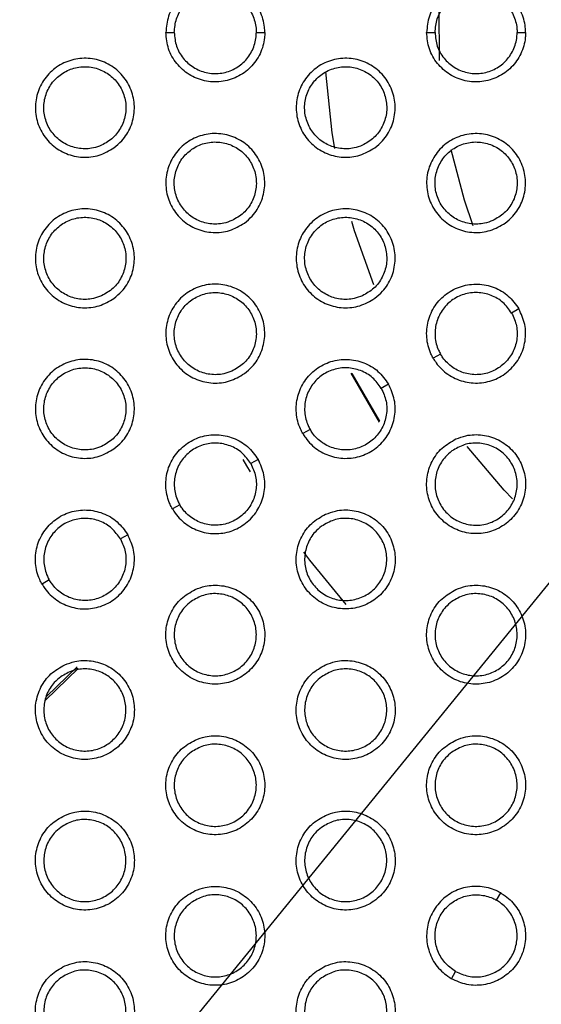
# Model space of a CAD drawing. Units: millimetres. Extents: x 0 to 2421, y 0 to 1707.
# Drawn here: x 1036 to 1047, y 966 to 987 of the extents above; entities that cross this region are included whole.
import ezdxf

# ---------------------------------------------------------------- set-up
doc = ezdxf.new("R2010")
doc.units = ezdxf.units.MM
doc.layers.add('AV sys', color=7, linetype='Continuous', plot=False)
doc.layers.add('AV_dim', color=10, linetype='Continuous')
doc.styles.get("Standard").update_dxf_attribs({"font": 'arial.ttf'})
doc.dimstyles.new('ISO-25', dxfattribs={"dimtxt": 2.5, "dimasz": 2.5, "dimexe": 1.25, "dimexo": 0.625, "dimtad": 1, "dimtxsty": 'Standard', "dimcen": 2.5, "dimadec": 0, "dimazin": 0, "dimtfac": 1, "dimtmove": 0, "dimatfit": 3, "dimfxl": 1, "dimarcsym": 0})

# ---------------------------------------------------------------- blocks, each defined once
blk = doc.blocks.new('*D20')
at = {"layer": 'AV_dim', "color": 0, "lineweight": -2, "transparency": 16777216}
for p, q in [((1173.336, 1129.544), (1123.123, 1067.899)), ((1272.517, 1129.544), (1173.336, 1129.544)), ((1000.602, 917.484), (1113.65, 1056.269)), ((991.129, 905.854), (981.656, 894.224))]:
    blk.add_line(p, q, dxfattribs=at)
at = {"layer": 'AV_dim', "color": 0, "transparency": 16777216}
for points in [[(1121.185, 1069.478), (1125.061, 1066.32), (1113.65, 1056.269)], [(989.191, 907.433), (993.067, 904.275), (1000.602, 917.484)]]:
    blk.add_solid(points, dxfattribs=at)
at = {"layer": 'Defpoints', "color": 0, "transparency": 16777216}
for p in [(1113.65, 1056.269), (1000.602, 917.484)]:
    blk.add_point(p, dxfattribs=at)
at = {"layer": 'AV_dim', "color": 0, "transparency": 16777216, "insert": (1227.926, 1151.89), "char_height": 20, "attachment_point": 5}
blk.add_mtext('∅179,0', dxfattribs=at)
blk = doc.blocks.new('WA6_ff')
at = {"layer": 'AV sys', "color": 7, "linetype": 'Continuous', "lineweight": 25}
for p, q in [((1038.895, 986.876), (1039.079, 986.876)), ((1040.879, 986.876), (1041.063, 986.876)), ((1044.61, 986.876), (1044.794, 986.876)), ((1046.594, 986.876), (1046.779, 986.876)), ((1046.634, 980.819), (1046.474, 980.726)), ((1044.915, 979.826), (1044.756, 979.735)), ((1043.574, 978.338), (1042.954, 979.411)), ((1043.582, 978.359), (1042.977, 979.405)), ((1043.776, 979.169), (1043.616, 979.076)), ((1042.057, 978.176), (1041.898, 978.085)), ((1040.918, 977.519), (1040.758, 977.426)), ((1039.199, 976.526), (1039.04, 976.435)), ((1038.06, 975.869), (1037.9, 975.776)), ((1036.341, 974.876), (1036.182, 974.785)), ((1036.26, 972.241), (1036.977, 972.938)), ((1036.952, 972.975), (1036.278, 972.32)), ((1036.92, 972.944), (1036.977, 972.938)), ((1046.144, 967.856), (1046.237, 968.016)), ((1045.153, 966.138), (1045.244, 966.297))]:
    blk.add_line(p, q, dxfattribs=at)
at = {"layer": 'AV sys', "color": 7, "linetype": 'Continuous', "lineweight": 25, "flags": 128}
for points in [[(1044.891, 986.262), (1044.888, 987.413), (1044.89, 987.46)], [(1042.597, 984.335), (1042.541, 984.678), (1042.401, 986.015)], [(1045.632, 982.638), (1045.44, 983.201), (1045.149, 984.302)], [(1043.452, 981.347), (1043.031, 982.529), (1042.971, 982.731)], [(1046.49, 976.657), (1046.313, 976.844), (1045.5, 977.799)]]:
    blk.add_lwpolyline(points, dxfattribs=at)
at = {"layer": 'AV sys', "color": 8, "linetype": 'Continuous', "lineweight": 25, "flags": 128}
for points in [[(1040.748, 977.245), (1040.671, 977.376), (1040.593, 977.514)], [(1042.847, 974.342), (1042.052, 975.31), (1041.92, 975.484)]]:
    blk.add_lwpolyline(points, dxfattribs=at)
at = {"layer": 'AV sys', "color": 7, "linetype": 'Continuous', "lineweight": 25}
for radius in [83.92, 82.297, 80.785, 78.066, 77.798, 77.598]:
    blk.add_circle((1057.126, 986.876), radius, dxfattribs=at)
for radius, start, end in [(89.5, 293.30025, 291.69975), (89.498, 293.1402, 291.8598)]:
    blk.add_arc((1057.126, 986.876), radius, start, end, dxfattribs=at)
for points, knots in [([(1041.063, 986.876), (1041.062, 986.914), (1041.057, 987.074), (1040.977, 987.35), (1040.765, 987.654), (1040.463, 987.87), (1040.107, 987.974), (1039.736, 987.955), (1039.393, 987.813), (1039.118, 987.567), (1038.931, 987.242), (1038.907, 986.998), (1038.895, 986.876)], [0, 0, 0, 0, 0.033543, 0.141033, 0.248388, 0.355765, 0.463125, 0.570483, 0.678008, 0.785207, 0.892607, 1, 1, 1, 1]), ([(1046.779, 986.876), (1046.778, 986.914), (1046.772, 987.074), (1046.692, 987.35), (1046.48, 987.654), (1046.179, 987.87), (1045.823, 987.974), (1045.452, 987.955), (1045.109, 987.813), (1044.833, 987.567), (1044.646, 987.242), (1044.622, 986.998), (1044.61, 986.876)], [0, 0, 0, 0, 0.033546, 0.14104, 0.248391, 0.355755, 0.463103, 0.57045, 0.677974, 0.785181, 0.892594, 1, 1, 1, 1]), ([(1039.079, 986.876), (1039.089, 986.978), (1039.108, 987.18), (1039.263, 987.449), (1039.492, 987.654), (1039.777, 987.771), (1040.084, 987.787), (1040.38, 987.701), (1040.631, 987.522), (1040.807, 987.27), (1040.873, 987.04), (1040.878, 986.908), (1040.879, 986.876)], [0, 0, 0, 0, 0.107337, 0.214681, 0.321879, 0.429403, 0.536763, 0.644121, 0.751499, 0.858853, 0.966344, 1, 1, 1, 1]), ([(1044.794, 986.876), (1044.804, 986.978), (1044.824, 987.18), (1044.979, 987.449), (1045.208, 987.654), (1045.493, 987.771), (1045.8, 987.787), (1046.096, 987.701), (1046.346, 987.522), (1046.522, 987.27), (1046.589, 987.04), (1046.593, 986.908), (1046.594, 986.876)], [0, 0, 0, 0, 0.107348, 0.214702, 0.321908, 0.429431, 0.536781, 0.644126, 0.751491, 0.858841, 0.966336, 1, 1, 1, 1]), ([(1041.063, 986.876), (1041.062, 986.839), (1041.057, 986.679), (1040.977, 986.403), (1040.765, 986.099), (1040.463, 985.883), (1040.107, 985.779), (1039.736, 985.798), (1039.393, 985.94), (1039.118, 986.186), (1038.931, 986.511), (1038.907, 986.755), (1038.895, 986.876)], [0, 0, 0, 0, 0.033543, 0.141033, 0.248388, 0.355765, 0.463125, 0.570483, 0.678008, 0.785207, 0.892607, 1, 1, 1, 1]), ([(1039.079, 986.876), (1039.089, 986.775), (1039.108, 986.573), (1039.263, 986.304), (1039.492, 986.099), (1039.777, 985.982), (1040.084, 985.965), (1040.38, 986.052), (1040.631, 986.231), (1040.807, 986.483), (1040.873, 986.712), (1040.878, 986.845), (1040.879, 986.876)], [0, 0, 0, 0, 0.107337, 0.214681, 0.321879, 0.429403, 0.536763, 0.644121, 0.751499, 0.858853, 0.966344, 1, 1, 1, 1]), ([(1046.779, 986.876), (1046.778, 986.839), (1046.772, 986.679), (1046.692, 986.403), (1046.48, 986.099), (1046.179, 985.883), (1045.823, 985.779), (1045.452, 985.798), (1045.109, 985.94), (1044.833, 986.186), (1044.646, 986.511), (1044.622, 986.755), (1044.61, 986.876)], [0, 0, 0, 0, 0.033546, 0.14104, 0.248391, 0.355755, 0.463103, 0.57045, 0.677974, 0.785181, 0.892594, 1, 1, 1, 1]), ([(1044.794, 986.876), (1044.804, 986.775), (1044.824, 986.573), (1044.979, 986.304), (1045.208, 986.099), (1045.493, 985.982), (1045.8, 985.965), (1046.096, 986.052), (1046.346, 986.231), (1046.522, 986.483), (1046.589, 986.712), (1046.593, 986.845), (1046.594, 986.876)], [0, 0, 0, 0, 0.107348, 0.2147024, 0.3219083, 0.4294312, 0.5367808, 0.6441259, 0.7514915, 0.858841, 0.9663357, 1, 1, 1, 1]), ([(1037.758, 984.349), (1037.653, 984.287), (1037.441, 984.163), (1037.069, 984.124), (1036.708, 984.202), (1036.392, 984.397), (1036.158, 984.685), (1036.033, 985.034), (1036.031, 985.405), (1036.152, 985.756), (1036.381, 986.047), (1036.694, 986.246), (1037.056, 986.329), (1037.424, 986.289), (1037.759, 986.129), (1038.022, 985.867), (1038.183, 985.532), (1038.225, 985.163), (1038.141, 984.803), (1037.97, 984.524), (1037.817, 984.398), (1037.758, 984.349)], [0, 0, 0, 0, 0.053688, 0.107378, 0.16109, 0.214739, 0.268476, 0.322092, 0.375945, 0.429484, 0.483192, 0.536883, 0.59047, 0.644223, 0.697907, 0.751622, 0.805339, 0.858953, 0.912678, 0.966229, 1, 1, 1, 1]), ([(1043.474, 984.349), (1043.369, 984.288), (1043.157, 984.164), (1042.785, 984.124), (1042.424, 984.201), (1042.107, 984.396), (1041.874, 984.684), (1041.749, 985.034), (1041.746, 985.405), (1041.867, 985.756), (1042.097, 986.047), (1042.41, 986.245), (1042.771, 986.329), (1043.14, 986.289), (1043.475, 986.129), (1043.737, 985.867), (1043.898, 985.533), (1043.94, 985.164), (1043.856, 984.804), (1043.686, 984.525), (1043.533, 984.398), (1043.474, 984.349)], [0, 0, 0, 0, 0.0536816, 0.1073644, 0.1610689, 0.2147107, 0.2684441, 0.3220641, 0.3759233, 0.4294702, 0.4831838, 0.5368763, 0.5904586, 0.6442038, 0.6978809, 0.7515909, 0.8053087, 0.8589274, 0.912661, 0.9662184, 1, 1, 1, 1]), ([(1037.486, 984.404), (1037.575, 984.454), (1037.751, 984.555), (1037.934, 984.806), (1038.029, 985.098), (1038.02, 985.406), (1037.91, 985.693), (1037.711, 985.928), (1037.445, 986.084), (1037.143, 986.143), (1036.839, 986.099), (1036.566, 985.957), (1036.355, 985.732), (1036.231, 985.45), (1036.207, 985.142), (1036.287, 984.845), (1036.46, 984.59), (1036.708, 984.407), (1037.001, 984.318), (1037.273, 984.325), (1037.427, 984.382), (1037.486, 984.404)], [0, 0, 0, 0, 0.053672, 0.107347, 0.161015, 0.214774, 0.268358, 0.322085, 0.375807, 0.429457, 0.483124, 0.536849, 0.590545, 0.644279, 0.69796, 0.75164, 0.805448, 0.858995, 0.912681, 0.966343, 1, 1, 1, 1]), ([(1043.202, 984.404), (1043.29, 984.454), (1043.467, 984.555), (1043.65, 984.806), (1043.745, 985.098), (1043.736, 985.406), (1043.626, 985.693), (1043.427, 985.928), (1043.161, 986.084), (1042.859, 986.143), (1042.554, 986.099), (1042.281, 985.957), (1042.071, 985.732), (1041.947, 985.45), (1041.923, 985.142), (1042.003, 984.845), (1042.176, 984.59), (1042.424, 984.407), (1042.717, 984.318), (1042.989, 984.325), (1043.143, 984.382), (1043.202, 984.404)], [0, 0, 0, 0, 0.053666, 0.107335, 0.161005, 0.21477, 0.268363, 0.322096, 0.37582, 0.429467, 0.483126, 0.536844, 0.590534, 0.644268, 0.697953, 0.751641, 0.805458, 0.859008, 0.912692, 0.966349, 1, 1, 1, 1]), ([(1040.616, 982.699), (1040.511, 982.637), (1040.299, 982.514), (1039.927, 982.474), (1039.566, 982.552), (1039.25, 982.747), (1039.016, 983.035), (1038.891, 983.384), (1038.889, 983.755), (1039.009, 984.106), (1039.239, 984.397), (1039.552, 984.596), (1039.913, 984.68), (1040.282, 984.639), (1040.617, 984.479), (1040.88, 984.217), (1041.041, 983.883), (1041.082, 983.514), (1040.999, 983.154), (1040.828, 982.875), (1040.675, 982.748), (1040.616, 982.699)], [0, 0, 0, 0, 0.053686, 0.107374, 0.161082, 0.214726, 0.268458, 0.322075, 0.37593, 0.429473, 0.483186, 0.53688, 0.590466, 0.644216, 0.697895, 0.751606, 0.805321, 0.858935, 0.912665, 0.966221, 1, 1, 1, 1]), ([(1046.332, 982.7), (1046.226, 982.638), (1046.015, 982.514), (1045.643, 982.474), (1045.282, 982.551), (1044.965, 982.746), (1044.732, 983.034), (1044.607, 983.384), (1044.604, 983.755), (1044.725, 984.106), (1044.954, 984.397), (1045.268, 984.595), (1045.629, 984.679), (1045.997, 984.639), (1046.332, 984.479), (1046.595, 984.217), (1046.756, 983.883), (1046.798, 983.514), (1046.714, 983.154), (1046.544, 982.875), (1046.391, 982.748), (1046.332, 982.7)], [0, 0, 0, 0, 0.05368, 0.107361, 0.161063, 0.214701, 0.268432, 0.322052, 0.375912, 0.429462, 0.483179, 0.536874, 0.590456, 0.644198, 0.697872, 0.751579, 0.805296, 0.858915, 0.912652, 0.966213, 1, 1, 1, 1]), ([(1040.344, 982.754), (1040.433, 982.804), (1040.609, 982.905), (1040.792, 983.156), (1040.887, 983.448), (1040.878, 983.756), (1040.768, 984.043), (1040.569, 984.278), (1040.303, 984.434), (1040.001, 984.493), (1039.696, 984.449), (1039.423, 984.307), (1039.213, 984.082), (1039.089, 983.8), (1039.065, 983.492), (1039.145, 983.195), (1039.318, 982.94), (1039.566, 982.757), (1039.859, 982.668), (1040.131, 982.675), (1040.285, 982.732), (1040.344, 982.754)], [0, 0, 0, 0, 0.053671, 0.107345, 0.161017, 0.214781, 0.26837, 0.322099, 0.37582, 0.429466, 0.483127, 0.536848, 0.590543, 0.644279, 0.697965, 0.75165, 0.805462, 0.859008, 0.912691, 0.966348, 1, 1, 1, 1]), ([(1046.06, 982.754), (1046.148, 982.804), (1046.325, 982.905), (1046.508, 983.156), (1046.603, 983.448), (1046.594, 983.756), (1046.484, 984.043), (1046.285, 984.278), (1046.019, 984.434), (1045.717, 984.493), (1045.412, 984.449), (1045.139, 984.307), (1044.929, 984.082), (1044.805, 983.8), (1044.781, 983.492), (1044.86, 983.195), (1045.034, 982.94), (1045.282, 982.757), (1045.575, 982.668), (1045.847, 982.675), (1046.001, 982.732), (1046.06, 982.754)], [0, 0, 0, 0, 0.053665, 0.107333, 0.161005, 0.214773, 0.26837, 0.322104, 0.375828, 0.429473, 0.483128, 0.536843, 0.590532, 0.644267, 0.697956, 0.751647, 0.805466, 0.859017, 0.912698, 0.966352, 1, 1, 1, 1]), ([(1037.758, 981.049), (1037.653, 980.987), (1037.441, 980.864), (1037.069, 980.824), (1036.708, 980.902), (1036.392, 981.097), (1036.158, 981.385), (1036.033, 981.734), (1036.031, 982.105), (1036.151, 982.456), (1036.381, 982.747), (1036.694, 982.946), (1037.056, 983.03), (1037.424, 982.989), (1037.759, 982.829), (1038.022, 982.567), (1038.183, 982.232), (1038.225, 981.863), (1038.141, 981.503), (1037.97, 981.225), (1037.817, 981.098), (1037.758, 981.049)], [0, 0, 0, 0, 0.053692, 0.107385, 0.161098, 0.214744, 0.268475, 0.322086, 0.375936, 0.429476, 0.483188, 0.536884, 0.590476, 0.644231, 0.697913, 0.751623, 0.805335, 0.858944, 0.912669, 0.966223, 1, 1, 1, 1]), ([(1043.474, 981.05), (1043.369, 980.988), (1043.157, 980.864), (1042.785, 980.824), (1042.424, 980.902), (1042.107, 981.097), (1041.874, 981.385), (1041.749, 981.734), (1041.746, 982.105), (1041.867, 982.456), (1042.097, 982.747), (1042.41, 982.946), (1042.771, 983.03), (1043.14, 982.989), (1043.475, 982.829), (1043.737, 982.567), (1043.898, 982.233), (1043.94, 981.864), (1043.856, 981.504), (1043.686, 981.225), (1043.533, 981.098), (1043.474, 981.05)], [0, 0, 0, 0, 0.053684, 0.107369, 0.161074, 0.214713, 0.268443, 0.322059, 0.375916, 0.429464, 0.483181, 0.536877, 0.590463, 0.644209, 0.697884, 0.751591, 0.805305, 0.858921, 0.912654, 0.966214, 1, 1, 1, 1]), ([(1037.486, 981.104), (1037.575, 981.154), (1037.752, 981.255), (1037.934, 981.506), (1038.029, 981.798), (1038.02, 982.106), (1037.91, 982.393), (1037.711, 982.628), (1037.445, 982.784), (1037.143, 982.843), (1036.839, 982.799), (1036.566, 982.657), (1036.355, 982.432), (1036.231, 982.15), (1036.207, 981.842), (1036.287, 981.545), (1036.46, 981.29), (1036.708, 981.107), (1037.002, 981.018), (1037.273, 981.025), (1037.427, 981.082), (1037.486, 981.104)], [0, 0, 0, 0, 0.053677, 0.1073573, 0.1610311, 0.2147942, 0.2683793, 0.3221028, 0.3758195, 0.4294639, 0.4831279, 0.5368538, 0.5905537, 0.6442933, 0.697979, 0.7516608, 0.8054676, 0.8590094, 0.9126894, 0.9663479, 1, 1, 1, 1]), ([(1043.202, 981.104), (1043.29, 981.154), (1043.467, 981.255), (1043.65, 981.506), (1043.745, 981.798), (1043.736, 982.106), (1043.626, 982.393), (1043.427, 982.628), (1043.161, 982.784), (1042.859, 982.843), (1042.554, 982.799), (1042.281, 982.657), (1042.071, 982.432), (1041.947, 982.15), (1041.923, 981.842), (1042.003, 981.545), (1042.176, 981.29), (1042.424, 981.107), (1042.717, 981.018), (1042.989, 981.025), (1043.143, 981.082), (1043.202, 981.104)], [0, 0, 0, 0, 0.05367, 0.107343, 0.161016, 0.214785, 0.268378, 0.322109, 0.37583, 0.429473, 0.48313, 0.536847, 0.59054, 0.644278, 0.697967, 0.751657, 0.805472, 0.859019, 0.912699, 0.966353, 1, 1, 1, 1]), ([(1040.616, 979.4), (1040.511, 979.338), (1040.299, 979.214), (1039.927, 979.174), (1039.566, 979.252), (1039.249, 979.447), (1039.016, 979.735), (1038.891, 980.084), (1038.889, 980.455), (1039.009, 980.806), (1039.239, 981.097), (1039.552, 981.296), (1039.913, 981.38), (1040.282, 981.339), (1040.617, 981.179), (1040.88, 980.917), (1041.041, 980.583), (1041.082, 980.214), (1040.999, 979.854), (1040.828, 979.575), (1040.675, 979.448), (1040.616, 979.4)], [0, 0, 0, 0, 0.053689, 0.107379, 0.161087, 0.214728, 0.268456, 0.322067, 0.375921, 0.429465, 0.483182, 0.536881, 0.590471, 0.644222, 0.697899, 0.751605, 0.805315, 0.858926, 0.912656, 0.966215, 1, 1, 1, 1]), ([(1044.756, 979.735), (1044.738, 979.768), (1044.663, 979.909), (1044.594, 980.188), (1044.626, 980.557), (1044.779, 980.895), (1045.035, 981.163), (1045.366, 981.331), (1045.734, 981.381), (1046.095, 981.305), (1046.419, 981.118), (1046.562, 980.918), (1046.634, 980.819)], [0, 0, 0, 0, 0.0335586, 0.1409649, 0.2483074, 0.355775, 0.4631974, 0.5705839, 0.6779365, 0.7851927, 0.8925984, 1, 1, 1, 1]), ([(1040.344, 979.454), (1040.433, 979.504), (1040.609, 979.605), (1040.792, 979.856), (1040.887, 980.148), (1040.878, 980.456), (1040.768, 980.744), (1040.569, 980.979), (1040.303, 981.134), (1040.001, 981.193), (1039.696, 981.149), (1039.423, 981.007), (1039.213, 980.782), (1039.089, 980.5), (1039.065, 980.192), (1039.145, 979.895), (1039.318, 979.64), (1039.566, 979.457), (1039.859, 979.368), (1040.131, 979.375), (1040.285, 979.432), (1040.344, 979.454)], [0, 0, 0, 0, 0.053676, 0.107354, 0.161031, 0.214799, 0.268389, 0.322116, 0.375832, 0.429473, 0.483132, 0.536853, 0.590551, 0.644292, 0.697982, 0.751669, 0.80548, 0.859023, 0.9127, 0.966354, 1, 1, 1, 1]), ([(1046.474, 980.726), (1046.415, 980.809), (1046.296, 980.974), (1046.027, 981.13), (1045.727, 981.193), (1045.422, 981.152), (1045.147, 981.013), (1044.934, 980.79), (1044.807, 980.509), (1044.78, 980.203), (1044.838, 979.971), (1044.9, 979.854), (1044.915, 979.826)], [0, 0, 0, 0, 0.1073437, 0.2146916, 0.3219459, 0.4293, 0.5366851, 0.6441088, 0.7515761, 0.8589171, 0.9663241, 1, 1, 1, 1]), ([(1044.756, 979.735), (1044.776, 979.702), (1044.86, 979.567), (1045.067, 979.368), (1045.403, 979.211), (1045.772, 979.174), (1046.133, 979.262), (1046.444, 979.465), (1046.671, 979.758), (1046.786, 980.109), (1046.785, 980.484), (1046.684, 980.707), (1046.634, 980.819)], [0, 0, 0, 0, 0.0335586, 0.1409649, 0.2483074, 0.355775, 0.4631974, 0.5705839, 0.6779365, 0.7851927, 0.8925984, 1, 1, 1, 1]), ([(1046.474, 980.726), (1046.516, 980.634), (1046.6, 980.449), (1046.6, 980.138), (1046.505, 979.846), (1046.316, 979.603), (1046.058, 979.435), (1045.759, 979.361), (1045.452, 979.392), (1045.174, 979.522), (1045.002, 979.687), (1044.932, 979.8), (1044.915, 979.826)], [0, 0, 0, 0, 0.107344, 0.214692, 0.321946, 0.4293, 0.536685, 0.644109, 0.751576, 0.858917, 0.966324, 1, 1, 1, 1]), ([(1037.758, 977.75), (1037.653, 977.688), (1037.441, 977.564), (1037.069, 977.524), (1036.708, 977.602), (1036.392, 977.797), (1036.158, 978.085), (1036.033, 978.435), (1036.031, 978.805), (1036.151, 979.156), (1036.381, 979.447), (1036.694, 979.646), (1037.056, 979.73), (1037.424, 979.689), (1037.759, 979.529), (1038.022, 979.267), (1038.183, 978.933), (1038.225, 978.564), (1038.141, 978.204), (1037.97, 977.925), (1037.817, 977.798), (1037.758, 977.75)], [0, 0, 0, 0, 0.053695, 0.107391, 0.161103, 0.214745, 0.268471, 0.322077, 0.375925, 0.429466, 0.483183, 0.536885, 0.590481, 0.644237, 0.697916, 0.751621, 0.805327, 0.858933, 0.912659, 0.966216, 1, 1, 1, 1]), ([(1041.898, 978.085), (1041.88, 978.118), (1041.805, 978.259), (1041.736, 978.538), (1041.768, 978.907), (1041.921, 979.245), (1042.177, 979.513), (1042.508, 979.681), (1042.876, 979.731), (1043.238, 979.655), (1043.562, 979.468), (1043.704, 979.268), (1043.776, 979.169)], [0, 0, 0, 0, 0.033557, 0.14096, 0.248306, 0.35578, 0.463211, 0.570603, 0.677957, 0.785209, 0.892606, 1, 1, 1, 1]), ([(1037.486, 977.804), (1037.575, 977.854), (1037.752, 977.955), (1037.934, 978.206), (1038.029, 978.498), (1038.02, 978.806), (1037.91, 979.094), (1037.711, 979.329), (1037.445, 979.484), (1037.143, 979.543), (1036.839, 979.499), (1036.565, 979.357), (1036.355, 979.132), (1036.231, 978.849), (1036.207, 978.542), (1036.287, 978.244), (1036.46, 977.99), (1036.708, 977.807), (1037.002, 977.718), (1037.273, 977.725), (1037.427, 977.782), (1037.486, 977.804)], [0, 0, 0, 0, 0.0536822, 0.1073676, 0.1610476, 0.2148154, 0.2684022, 0.3221231, 0.3758347, 0.4294737, 0.4831335, 0.5368593, 0.5905624, 0.6443077, 0.697999, 0.7516836, 0.8054894, 0.8590265, 0.9127004, 0.9663546, 1, 1, 1, 1]), ([(1043.616, 979.076), (1043.557, 979.159), (1043.438, 979.324), (1043.169, 979.48), (1042.869, 979.543), (1042.564, 979.502), (1042.289, 979.363), (1042.076, 979.14), (1041.949, 978.859), (1041.923, 978.553), (1041.98, 978.321), (1042.042, 978.204), (1042.057, 978.176)], [0, 0, 0, 0, 0.107337, 0.214679, 0.321928, 0.429284, 0.536674, 0.644106, 0.751581, 0.858924, 0.966329, 1, 1, 1, 1]), ([(1041.898, 978.085), (1041.918, 978.052), (1042.002, 977.917), (1042.209, 977.718), (1042.545, 977.561), (1042.914, 977.524), (1043.275, 977.612), (1043.586, 977.815), (1043.813, 978.108), (1043.928, 978.46), (1043.927, 978.834), (1043.826, 979.057), (1043.776, 979.169)], [0, 0, 0, 0, 0.0335566, 0.1409604, 0.2483057, 0.3557803, 0.4632111, 0.5706031, 0.6779568, 0.7852085, 0.8926063, 1, 1, 1, 1]), ([(1043.616, 979.076), (1043.658, 978.984), (1043.742, 978.799), (1043.742, 978.488), (1043.647, 978.197), (1043.459, 977.953), (1043.201, 977.785), (1042.901, 977.711), (1042.594, 977.742), (1042.316, 977.872), (1042.144, 978.037), (1042.074, 978.15), (1042.057, 978.176)], [0, 0, 0, 0, 0.107337, 0.214679, 0.321928, 0.429284, 0.536674, 0.644106, 0.751581, 0.858924, 0.966329, 1, 1, 1, 1]), ([(1039.04, 976.435), (1039.022, 976.468), (1038.947, 976.609), (1038.878, 976.888), (1038.91, 977.257), (1039.063, 977.595), (1039.32, 977.863), (1039.65, 978.031), (1040.018, 978.081), (1040.38, 978.005), (1040.704, 977.818), (1040.847, 977.618), (1040.918, 977.519)], [0, 0, 0, 0, 0.0335541, 0.1409548, 0.2483035, 0.3557867, 0.4632277, 0.5706265, 0.6779815, 0.7852277, 0.8926158, 1, 1, 1, 1]), ([(1045.254, 977.967), (1045.147, 977.907), (1044.934, 977.786), (1044.714, 977.483), (1044.6, 977.131), (1044.611, 976.76), (1044.744, 976.414), (1044.984, 976.131), (1045.304, 975.943), (1045.668, 975.872), (1046.035, 975.925), (1046.364, 976.097), (1046.617, 976.368), (1046.766, 976.708), (1046.795, 977.078), (1046.699, 977.436), (1046.491, 977.743), (1046.192, 977.964), (1045.838, 978.071), (1045.511, 978.063), (1045.326, 977.994), (1045.254, 977.967)], [0, 0, 0, 0, 0.053684, 0.107369, 0.161074, 0.214713, 0.268443, 0.322059, 0.375916, 0.429464, 0.483181, 0.536877, 0.590463, 0.644209, 0.697884, 0.751591, 0.805305, 0.858921, 0.912654, 0.966214, 1, 1, 1, 1]), ([(1040.758, 977.426), (1040.699, 977.509), (1040.58, 977.674), (1040.312, 977.83), (1040.012, 977.893), (1039.706, 977.852), (1039.432, 977.713), (1039.219, 977.49), (1039.091, 977.209), (1039.065, 976.903), (1039.122, 976.671), (1039.184, 976.554), (1039.199, 976.526)], [0, 0, 0, 0, 0.107329, 0.214663, 0.321907, 0.429263, 0.536661, 0.644103, 0.751586, 0.858933, 0.966335, 1, 1, 1, 1]), ([(1045.165, 977.704), (1045.253, 977.756), (1045.428, 977.859), (1045.737, 977.892), (1046.037, 977.828), (1046.299, 977.666), (1046.494, 977.427), (1046.598, 977.137), (1046.6, 976.829), (1046.5, 976.537), (1046.309, 976.296), (1046.049, 976.131), (1045.749, 976.061), (1045.443, 976.094), (1045.165, 976.227), (1044.947, 976.445), (1044.813, 976.723), (1044.779, 977.029), (1044.848, 977.328), (1044.99, 977.559), (1045.116, 977.664), (1045.165, 977.704)], [0, 0, 0, 0, 0.05367, 0.107343, 0.161016, 0.214785, 0.268378, 0.322109, 0.37583, 0.429473, 0.48313, 0.536847, 0.59054, 0.644278, 0.697967, 0.751657, 0.805472, 0.859019, 0.912699, 0.966353, 1, 1, 1, 1]), ([(1039.04, 976.435), (1039.06, 976.402), (1039.144, 976.267), (1039.351, 976.068), (1039.687, 975.911), (1040.057, 975.874), (1040.417, 975.962), (1040.728, 976.165), (1040.955, 976.458), (1041.07, 976.81), (1041.07, 977.184), (1040.969, 977.407), (1040.918, 977.519)], [0, 0, 0, 0, 0.033554, 0.140955, 0.248304, 0.355787, 0.463228, 0.570626, 0.677982, 0.785228, 0.892616, 1, 1, 1, 1]), ([(1040.758, 977.426), (1040.8, 977.334), (1040.884, 977.149), (1040.884, 976.838), (1040.789, 976.547), (1040.601, 976.303), (1040.343, 976.135), (1040.043, 976.061), (1039.737, 976.092), (1039.458, 976.222), (1039.286, 976.387), (1039.216, 976.5), (1039.199, 976.526)], [0, 0, 0, 0, 0.107329, 0.214663, 0.321907, 0.429263, 0.536661, 0.644103, 0.751586, 0.858933, 0.966335, 1, 1, 1, 1]), ([(1036.182, 974.785), (1036.164, 974.818), (1036.089, 974.959), (1036.02, 975.238), (1036.052, 975.607), (1036.205, 975.945), (1036.462, 976.214), (1036.793, 976.382), (1037.161, 976.431), (1037.522, 976.355), (1037.846, 976.168), (1037.989, 975.968), (1038.06, 975.869)], [0, 0, 0, 0, 0.033551, 0.140948, 0.248301, 0.355794, 0.463247, 0.570654, 0.678011, 0.78525, 0.892627, 1, 1, 1, 1]), ([(1042.396, 976.317), (1042.289, 976.257), (1042.076, 976.136), (1041.856, 975.833), (1041.742, 975.481), (1041.753, 975.11), (1041.886, 974.764), (1042.126, 974.481), (1042.446, 974.293), (1042.811, 974.222), (1043.177, 974.276), (1043.506, 974.448), (1043.759, 974.718), (1043.909, 975.058), (1043.937, 975.428), (1043.842, 975.787), (1043.633, 976.093), (1043.334, 976.314), (1042.98, 976.421), (1042.653, 976.413), (1042.468, 976.344), (1042.396, 976.317)], [0, 0, 0, 0, 0.053689, 0.107379, 0.161087, 0.214728, 0.268456, 0.322067, 0.375921, 0.429465, 0.483182, 0.536881, 0.590471, 0.644222, 0.697899, 0.751605, 0.805315, 0.858926, 0.912656, 0.966215, 1, 1, 1, 1]), ([(1037.9, 975.776), (1037.841, 975.859), (1037.723, 976.024), (1037.454, 976.18), (1037.154, 976.243), (1036.848, 976.202), (1036.574, 976.063), (1036.361, 975.84), (1036.233, 975.559), (1036.207, 975.253), (1036.264, 975.021), (1036.326, 974.904), (1036.341, 974.876)], [0, 0, 0, 0, 0.10732, 0.214643, 0.321881, 0.429239, 0.536644, 0.644099, 0.751592, 0.858943, 0.966341, 1, 1, 1, 1]), ([(1042.307, 976.054), (1042.395, 976.106), (1042.57, 976.209), (1042.879, 976.242), (1043.179, 976.178), (1043.442, 976.016), (1043.636, 975.777), (1043.74, 975.487), (1043.742, 975.179), (1043.642, 974.887), (1043.451, 974.646), (1043.191, 974.481), (1042.891, 974.411), (1042.585, 974.444), (1042.307, 974.578), (1042.089, 974.795), (1041.955, 975.073), (1041.921, 975.379), (1041.99, 975.678), (1042.132, 975.909), (1042.258, 976.014), (1042.307, 976.054)], [0, 0, 0, 0, 0.053676, 0.107354, 0.161031, 0.214799, 0.268389, 0.322116, 0.375832, 0.429473, 0.483132, 0.536853, 0.590551, 0.644292, 0.697982, 0.751669, 0.80548, 0.859023, 0.9127, 0.966354, 1, 1, 1, 1]), ([(1036.182, 974.785), (1036.202, 974.752), (1036.287, 974.617), (1036.494, 974.418), (1036.829, 974.261), (1037.199, 974.224), (1037.559, 974.312), (1037.87, 974.515), (1038.097, 974.809), (1038.212, 975.16), (1038.212, 975.534), (1038.111, 975.757), (1038.06, 975.869)], [0, 0, 0, 0, 0.033551, 0.140948, 0.248301, 0.355794, 0.463247, 0.570654, 0.678011, 0.78525, 0.892627, 1, 1, 1, 1]), ([(1037.9, 975.776), (1037.942, 975.684), (1038.026, 975.499), (1038.026, 975.188), (1037.931, 974.897), (1037.743, 974.653), (1037.485, 974.485), (1037.185, 974.411), (1036.879, 974.442), (1036.6, 974.572), (1036.428, 974.737), (1036.358, 974.85), (1036.341, 974.876)], [0, 0, 0, 0, 0.10732, 0.214643, 0.321881, 0.429239, 0.536644, 0.644099, 0.751592, 0.858943, 0.966341, 1, 1, 1, 1]), ([(1039.538, 974.667), (1039.431, 974.607), (1039.218, 974.486), (1038.998, 974.183), (1038.885, 973.831), (1038.896, 973.46), (1039.028, 973.114), (1039.269, 972.83), (1039.589, 972.643), (1039.953, 972.572), (1040.32, 972.626), (1040.648, 972.798), (1040.902, 973.069), (1041.051, 973.408), (1041.079, 973.778), (1040.984, 974.137), (1040.775, 974.443), (1040.476, 974.664), (1040.122, 974.771), (1039.795, 974.763), (1039.61, 974.694), (1039.538, 974.667)], [0, 0, 0, 0, 0.0536946, 0.1073907, 0.1611032, 0.2147454, 0.2684709, 0.322077, 0.3759254, 0.4294664, 0.4831829, 0.5368853, 0.5904813, 0.6442369, 0.6979159, 0.7516211, 0.8053271, 0.8589329, 0.9126586, 0.966216, 1, 1, 1, 1]), ([(1039.449, 974.404), (1039.537, 974.456), (1039.712, 974.559), (1040.021, 974.592), (1040.321, 974.527), (1040.584, 974.366), (1040.778, 974.127), (1040.882, 973.837), (1040.884, 973.529), (1040.784, 973.237), (1040.593, 972.996), (1040.333, 972.831), (1040.033, 972.761), (1039.727, 972.794), (1039.449, 972.928), (1039.231, 973.145), (1039.097, 973.423), (1039.063, 973.729), (1039.132, 974.028), (1039.274, 974.259), (1039.4, 974.364), (1039.449, 974.404)], [0, 0, 0, 0, 0.0536822, 0.1073676, 0.1610476, 0.2148154, 0.2684022, 0.3221231, 0.3758347, 0.4294737, 0.4831335, 0.5368593, 0.5905624, 0.6443077, 0.697999, 0.7516836, 0.8054894, 0.8590265, 0.9127004, 0.9663546, 1, 1, 1, 1]), ([(1045.254, 974.667), (1045.147, 974.607), (1044.934, 974.486), (1044.714, 974.183), (1044.6, 973.831), (1044.611, 973.46), (1044.744, 973.114), (1044.984, 972.831), (1045.304, 972.643), (1045.668, 972.572), (1046.035, 972.626), (1046.364, 972.798), (1046.617, 973.068), (1046.766, 973.408), (1046.795, 973.778), (1046.699, 974.137), (1046.49, 974.443), (1046.192, 974.664), (1045.838, 974.771), (1045.511, 974.763), (1045.326, 974.694), (1045.254, 974.667)], [0, 0, 0, 0, 0.053686, 0.107374, 0.161082, 0.214726, 0.268458, 0.322075, 0.37593, 0.429473, 0.483186, 0.53688, 0.590466, 0.644216, 0.697895, 0.751606, 0.805321, 0.858935, 0.912665, 0.966221, 1, 1, 1, 1]), ([(1045.165, 974.404), (1045.253, 974.456), (1045.428, 974.559), (1045.737, 974.592), (1046.037, 974.528), (1046.299, 974.366), (1046.493, 974.127), (1046.597, 973.837), (1046.6, 973.529), (1046.5, 973.237), (1046.309, 972.996), (1046.049, 972.831), (1045.749, 972.761), (1045.443, 972.794), (1045.165, 972.927), (1044.947, 973.145), (1044.813, 973.423), (1044.779, 973.729), (1044.848, 974.028), (1044.99, 974.259), (1045.116, 974.364), (1045.165, 974.404)], [0, 0, 0, 0, 0.053671, 0.107345, 0.161017, 0.214781, 0.26837, 0.322099, 0.37582, 0.429466, 0.483127, 0.536848, 0.590543, 0.644279, 0.697965, 0.75165, 0.805462, 0.859008, 0.912691, 0.966348, 1, 1, 1, 1]), ([(1036.68, 973.017), (1036.574, 972.957), (1036.361, 972.836), (1036.14, 972.533), (1036.027, 972.181), (1036.038, 971.81), (1036.171, 971.463), (1036.411, 971.18), (1036.731, 970.993), (1037.095, 970.922), (1037.462, 970.976), (1037.791, 971.148), (1038.044, 971.419), (1038.193, 971.758), (1038.221, 972.128), (1038.126, 972.487), (1037.917, 972.793), (1037.618, 973.014), (1037.264, 973.121), (1036.938, 973.113), (1036.752, 973.044), (1036.68, 973.017)], [0, 0, 0, 0, 0.053701, 0.107404, 0.161122, 0.214765, 0.268488, 0.322088, 0.37593, 0.429467, 0.483184, 0.53689, 0.590493, 0.644254, 0.697936, 0.75164, 0.805341, 0.85894, 0.912661, 0.966217, 1, 1, 1, 1]), ([(1042.396, 973.017), (1042.289, 972.957), (1042.076, 972.836), (1041.856, 972.533), (1041.742, 972.181), (1041.753, 971.81), (1041.886, 971.464), (1042.126, 971.181), (1042.446, 970.993), (1042.811, 970.922), (1043.178, 970.976), (1043.506, 971.148), (1043.759, 971.419), (1043.909, 971.758), (1043.937, 972.128), (1043.841, 972.487), (1043.633, 972.793), (1043.334, 973.014), (1042.98, 973.121), (1042.653, 973.113), (1042.468, 973.044), (1042.396, 973.017)], [0, 0, 0, 0, 0.053692, 0.107385, 0.161098, 0.214744, 0.268475, 0.322086, 0.375936, 0.429476, 0.483188, 0.536884, 0.590476, 0.644231, 0.697913, 0.751623, 0.805335, 0.858944, 0.912669, 0.966223, 1, 1, 1, 1]), ([(1036.591, 972.754), (1036.679, 972.806), (1036.854, 972.909), (1037.163, 972.942), (1037.464, 972.877), (1037.726, 972.716), (1037.92, 972.476), (1038.024, 972.187), (1038.026, 971.879), (1037.926, 971.587), (1037.735, 971.346), (1037.475, 971.181), (1037.175, 971.111), (1036.869, 971.144), (1036.591, 971.278), (1036.373, 971.495), (1036.239, 971.773), (1036.205, 972.079), (1036.274, 972.378), (1036.416, 972.609), (1036.542, 972.714), (1036.591, 972.754)], [0, 0, 0, 0, 0.05369, 0.107383, 0.161067, 0.214835, 0.268417, 0.322132, 0.375838, 0.429474, 0.483135, 0.536866, 0.590576, 0.644326, 0.698019, 0.751701, 0.8055, 0.859031, 0.912701, 0.966355, 1, 1, 1, 1]), ([(1042.307, 972.754), (1042.395, 972.806), (1042.57, 972.909), (1042.879, 972.942), (1043.179, 972.878), (1043.442, 972.716), (1043.636, 972.477), (1043.74, 972.187), (1043.742, 971.879), (1043.642, 971.588), (1043.451, 971.346), (1043.191, 971.181), (1042.891, 971.111), (1042.585, 971.144), (1042.307, 971.277), (1042.089, 971.495), (1041.955, 971.773), (1041.921, 972.079), (1041.99, 972.378), (1042.132, 972.609), (1042.258, 972.714), (1042.307, 972.754)], [0, 0, 0, 0, 0.053677, 0.107357, 0.161031, 0.214794, 0.268379, 0.322103, 0.375819, 0.429464, 0.483128, 0.536854, 0.590554, 0.644293, 0.697979, 0.751661, 0.805468, 0.859009, 0.912689, 0.966348, 1, 1, 1, 1]), ([(1039.538, 971.367), (1039.431, 971.307), (1039.218, 971.186), (1038.998, 970.883), (1038.885, 970.531), (1038.896, 970.16), (1039.028, 969.814), (1039.269, 969.53), (1039.589, 969.343), (1039.953, 969.272), (1040.32, 969.326), (1040.648, 969.498), (1040.902, 969.769), (1041.051, 970.108), (1041.079, 970.479), (1040.984, 970.837), (1040.775, 971.144), (1040.476, 971.364), (1040.122, 971.471), (1039.795, 971.463), (1039.61, 971.394), (1039.538, 971.367)], [0, 0, 0, 0, 0.0536981, 0.1073975, 0.1611155, 0.2147639, 0.2684933, 0.3220987, 0.3759436, 0.4294788, 0.4831898, 0.5368892, 0.5904869, 0.6442477, 0.6979324, 0.7516429, 0.8053501, 0.8589533, 0.9126734, 0.9662247, 1, 1, 1, 1]), ([(1045.254, 971.367), (1045.147, 971.307), (1044.934, 971.186), (1044.714, 970.883), (1044.6, 970.531), (1044.611, 970.16), (1044.744, 969.814), (1044.984, 969.531), (1045.304, 969.343), (1045.669, 969.272), (1046.035, 969.326), (1046.364, 969.498), (1046.617, 969.769), (1046.766, 970.108), (1046.795, 970.478), (1046.699, 970.837), (1046.49, 971.143), (1046.192, 971.364), (1045.838, 971.471), (1045.511, 971.463), (1045.325, 971.394), (1045.254, 971.367)], [0, 0, 0, 0, 0.053688, 0.107378, 0.16109, 0.214739, 0.268476, 0.322092, 0.375945, 0.429484, 0.483192, 0.536883, 0.59047, 0.644223, 0.697907, 0.751622, 0.805339, 0.858953, 0.912678, 0.966229, 1, 1, 1, 1]), ([(1039.449, 971.104), (1039.537, 971.156), (1039.712, 971.259), (1040.021, 971.292), (1040.321, 971.227), (1040.584, 971.066), (1040.778, 970.827), (1040.882, 970.537), (1040.884, 970.229), (1040.784, 969.938), (1040.593, 969.696), (1040.333, 969.531), (1040.033, 969.461), (1039.727, 969.494), (1039.449, 969.628), (1039.231, 969.845), (1039.097, 970.123), (1039.063, 970.429), (1039.132, 970.728), (1039.274, 970.959), (1039.4, 971.064), (1039.449, 971.104)], [0, 0, 0, 0, 0.053684, 0.107371, 0.161048, 0.21481, 0.268391, 0.322108, 0.37582, 0.429462, 0.483129, 0.53686, 0.590566, 0.64431, 0.697996, 0.751674, 0.805475, 0.859011, 0.912688, 0.966347, 1, 1, 1, 1]), ([(1045.165, 971.104), (1045.253, 971.156), (1045.428, 971.259), (1045.737, 971.292), (1046.037, 971.228), (1046.299, 971.066), (1046.493, 970.827), (1046.597, 970.537), (1046.6, 970.229), (1046.5, 969.938), (1046.309, 969.696), (1046.049, 969.531), (1045.749, 969.461), (1045.443, 969.494), (1045.165, 969.627), (1044.947, 969.845), (1044.813, 970.122), (1044.779, 970.429), (1044.848, 970.728), (1044.989, 970.959), (1045.116, 971.064), (1045.165, 971.104)], [0, 0, 0, 0, 0.053672, 0.107347, 0.161015, 0.214774, 0.268358, 0.322085, 0.375807, 0.429457, 0.483124, 0.536849, 0.590545, 0.644279, 0.69796, 0.75164, 0.805448, 0.858995, 0.912681, 0.966343, 1, 1, 1, 1]), ([(1036.68, 969.717), (1036.573, 969.657), (1036.36, 969.536), (1036.14, 969.233), (1036.027, 968.881), (1036.038, 968.509), (1036.171, 968.163), (1036.411, 967.88), (1036.731, 967.693), (1037.095, 967.622), (1037.462, 967.676), (1037.791, 967.848), (1038.044, 968.119), (1038.193, 968.459), (1038.221, 968.829), (1038.126, 969.187), (1037.917, 969.494), (1037.618, 969.714), (1037.264, 969.821), (1036.937, 969.813), (1036.752, 969.744), (1036.68, 969.717)], [0, 0, 0, 0, 0.053705, 0.107412, 0.161136, 0.214787, 0.268514, 0.322112, 0.375951, 0.429481, 0.483192, 0.536895, 0.590499, 0.644267, 0.697955, 0.751665, 0.805367, 0.858963, 0.912677, 0.966226, 1, 1, 1, 1]), ([(1036.591, 969.454), (1036.679, 969.506), (1036.854, 969.609), (1037.163, 969.642), (1037.463, 969.577), (1037.726, 969.416), (1037.92, 969.177), (1038.024, 968.887), (1038.026, 968.579), (1037.926, 968.288), (1037.735, 968.046), (1037.475, 967.881), (1037.175, 967.811), (1036.869, 967.844), (1036.591, 967.978), (1036.373, 968.195), (1036.239, 968.473), (1036.205, 968.779), (1036.274, 969.078), (1036.416, 969.309), (1036.542, 969.414), (1036.591, 969.454)], [0, 0, 0, 0, 0.053692, 0.107387, 0.161068, 0.214829, 0.268404, 0.322114, 0.37582, 0.42946, 0.483129, 0.536866, 0.590579, 0.644328, 0.698015, 0.75169, 0.805484, 0.859013, 0.912686, 0.966347, 1, 1, 1, 1]), ([(1042.396, 969.717), (1042.289, 969.657), (1042.076, 969.536), (1041.856, 969.233), (1041.742, 968.881), (1041.753, 968.51), (1041.886, 968.164), (1042.127, 967.88), (1042.447, 967.693), (1042.811, 967.622), (1043.178, 967.676), (1043.506, 967.848), (1043.759, 968.119), (1043.909, 968.458), (1043.937, 968.829), (1043.841, 969.187), (1043.632, 969.494), (1043.334, 969.714), (1042.98, 969.821), (1042.653, 969.813), (1042.467, 969.744), (1042.396, 969.717)], [0, 0, 0, 0, 0.053694, 0.10739, 0.161108, 0.21476, 0.268495, 0.322107, 0.375954, 0.429489, 0.483195, 0.536888, 0.59048, 0.644239, 0.697927, 0.751643, 0.805356, 0.858964, 0.912684, 0.966232, 1, 1, 1, 1]), ([(1042.307, 969.454), (1042.395, 969.506), (1042.57, 969.609), (1042.879, 969.642), (1043.179, 969.578), (1043.442, 969.416), (1043.636, 969.177), (1043.74, 968.887), (1043.742, 968.579), (1043.642, 968.288), (1043.451, 968.046), (1043.191, 967.881), (1042.891, 967.811), (1042.585, 967.844), (1042.307, 967.977), (1042.089, 968.195), (1041.955, 968.472), (1041.921, 968.779), (1041.99, 969.078), (1042.132, 969.309), (1042.258, 969.414), (1042.307, 969.454)], [0, 0, 0, 0, 0.053678, 0.107359, 0.16103, 0.214787, 0.268366, 0.322087, 0.375805, 0.429453, 0.483124, 0.536854, 0.590556, 0.644293, 0.697974, 0.751649, 0.805452, 0.858994, 0.912677, 0.966341, 1, 1, 1, 1]), ([(1039.538, 968.067), (1039.431, 968.007), (1039.218, 967.886), (1038.998, 967.583), (1038.885, 967.231), (1038.896, 966.86), (1039.028, 966.513), (1039.269, 966.23), (1039.589, 966.043), (1039.953, 965.972), (1040.32, 966.026), (1040.648, 966.198), (1040.902, 966.469), (1041.051, 966.809), (1041.079, 967.179), (1040.983, 967.537), (1040.774, 967.844), (1040.476, 968.064), (1040.122, 968.171), (1039.795, 968.163), (1039.61, 968.094), (1039.538, 968.067)], [0, 0, 0, 0, 0.053701, 0.107404, 0.161128, 0.214783, 0.268517, 0.322122, 0.375964, 0.429493, 0.483198, 0.536893, 0.590492, 0.644258, 0.697949, 0.751666, 0.805375, 0.858976, 0.91269, 0.966235, 1, 1, 1, 1]), ([(1046.237, 968.016), (1046.203, 968.034), (1046.063, 968.109), (1045.784, 968.178), (1045.414, 968.146), (1045.076, 967.993), (1044.808, 967.736), (1044.64, 967.406), (1044.59, 967.038), (1044.666, 966.676), (1044.854, 966.352), (1045.053, 966.209), (1045.153, 966.138)], [0, 0, 0, 0, 0.0335393, 0.1410229, 0.2483839, 0.3557783, 0.4631567, 0.5705292, 0.6780553, 0.7852436, 0.8926249, 1, 1, 1, 1]), ([(1039.449, 967.804), (1039.537, 967.856), (1039.712, 967.959), (1040.021, 967.992), (1040.321, 967.928), (1040.584, 967.766), (1040.778, 967.527), (1040.882, 967.237), (1040.884, 966.929), (1040.784, 966.638), (1040.593, 966.396), (1040.333, 966.231), (1040.033, 966.161), (1039.727, 966.194), (1039.449, 966.327), (1039.231, 966.545), (1039.097, 966.822), (1039.063, 967.129), (1039.132, 967.427), (1039.274, 967.659), (1039.4, 967.764), (1039.449, 967.804)], [0, 0, 0, 0, 0.053685, 0.107374, 0.161047, 0.214803, 0.268376, 0.32209, 0.375803, 0.42945, 0.483123, 0.53686, 0.590569, 0.64431, 0.69799, 0.751662, 0.805458, 0.858993, 0.912674, 0.96634, 1, 1, 1, 1]), ([(1045.244, 966.297), (1045.162, 966.356), (1044.996, 966.475), (1044.841, 966.743), (1044.778, 967.044), (1044.819, 967.349), (1044.958, 967.624), (1045.181, 967.836), (1045.461, 967.964), (1045.768, 967.99), (1046, 967.933), (1046.116, 967.871), (1046.144, 967.856)], [0, 0, 0, 0, 0.107322, 0.21465, 0.321838, 0.429363, 0.536738, 0.644114, 0.751509, 0.85887, 0.966354, 1, 1, 1, 1]), ([(1046.237, 968.016), (1046.269, 967.996), (1046.404, 967.912), (1046.603, 967.704), (1046.76, 967.369), (1046.797, 966.999), (1046.709, 966.639), (1046.507, 966.328), (1046.213, 966.101), (1045.862, 965.986), (1045.487, 965.986), (1045.264, 966.087), (1045.153, 966.138)], [0, 0, 0, 0, 0.033539, 0.141023, 0.248384, 0.355778, 0.463157, 0.570529, 0.678055, 0.785244, 0.892625, 1, 1, 1, 1]), ([(1045.244, 966.297), (1045.337, 966.255), (1045.522, 966.171), (1045.833, 966.171), (1046.124, 966.266), (1046.368, 966.454), (1046.536, 966.713), (1046.609, 967.012), (1046.579, 967.318), (1046.449, 967.597), (1046.284, 967.769), (1046.171, 967.839), (1046.144, 967.856)], [0, 0, 0, 0, 0.107322, 0.21465, 0.321838, 0.429363, 0.536738, 0.644114, 0.751509, 0.85887, 0.966354, 1, 1, 1, 1]), ([(1036.68, 966.417), (1036.573, 966.357), (1036.36, 966.236), (1036.14, 965.933), (1036.027, 965.581), (1036.038, 965.209), (1036.171, 964.863), (1036.411, 964.58), (1036.731, 964.393), (1037.096, 964.322), (1037.462, 964.376), (1037.791, 964.548), (1038.044, 964.819), (1038.193, 965.159), (1038.221, 965.529), (1038.126, 965.888), (1037.916, 966.194), (1037.618, 966.414), (1037.264, 966.522), (1036.937, 966.513), (1036.752, 966.444), (1036.68, 966.417)], [0, 0, 0, 0, 0.053709, 0.10742, 0.16115, 0.214809, 0.268541, 0.322139, 0.375974, 0.429497, 0.4832, 0.536899, 0.590506, 0.644279, 0.697974, 0.751691, 0.805395, 0.858988, 0.912696, 0.966237, 1, 1, 1, 1]), ([(1042.396, 966.417), (1042.289, 966.357), (1042.076, 966.236), (1041.856, 965.933), (1041.742, 965.581), (1041.753, 965.21), (1041.886, 964.863), (1042.127, 964.58), (1042.447, 964.393), (1042.811, 964.322), (1043.178, 964.376), (1043.506, 964.548), (1043.759, 964.819), (1043.909, 965.159), (1043.937, 965.529), (1043.841, 965.887), (1043.632, 966.194), (1043.333, 966.414), (1042.98, 966.521), (1042.653, 966.513), (1042.467, 966.444), (1042.396, 966.417)], [0, 0, 0, 0, 0.053697, 0.107394, 0.161117, 0.214776, 0.268517, 0.32219, 0.375855, 0.429502, 0.483201, 0.53689, 0.590482, 0.644246, 0.697939, 0.751662, 0.805378, 0.858984, 0.912699, 0.96624, 1, 1, 1, 1]), ([(1036.591, 966.154), (1036.679, 966.206), (1036.854, 966.309), (1037.163, 966.342), (1037.463, 966.277), (1037.726, 966.116), (1037.92, 965.877), (1038.024, 965.587), (1038.026, 965.279), (1037.926, 964.988), (1037.735, 964.746), (1037.476, 964.581), (1037.175, 964.511), (1036.869, 964.544), (1036.591, 964.678), (1036.373, 964.895), (1036.239, 965.173), (1036.205, 965.479), (1036.274, 965.777), (1036.416, 966.009), (1036.542, 966.114), (1036.591, 966.154)], [0, 0, 0, 0, 0.053693, 0.1073896, 0.1610666, 0.2148207, 0.2683887, 0.3220945, 0.3758009, 0.4294459, 0.4831231, 0.5368667, 0.5905827, 0.644329, 0.6980095, 0.7516761, 0.8054645, 0.8589928, 0.9126706, 0.9663377, 1, 1, 1, 1]), ([(1042.307, 966.154), (1042.395, 966.206), (1042.57, 966.309), (1042.879, 966.342), (1043.179, 966.278), (1043.442, 966.116), (1043.636, 965.877), (1043.74, 965.587), (1043.742, 965.279), (1043.642, 964.988), (1043.451, 964.746), (1043.191, 964.581), (1042.891, 964.511), (1042.585, 964.544), (1042.307, 964.677), (1042.089, 964.895), (1041.955, 965.172), (1041.921, 965.478), (1041.99, 965.777), (1042.132, 966.009), (1042.258, 966.114), (1042.307, 966.154)], [0, 0, 0, 0, 0.053678, 0.10736, 0.161026, 0.214776, 0.268349, 0.322067, 0.375786, 0.429439, 0.483116, 0.536852, 0.590555, 0.644289, 0.697963, 0.75163, 0.805266, 0.858975, 0.912663, 0.966333, 1, 1, 1, 1])]:
    blk.add_open_spline(points, degree=3, knots=knots, dxfattribs=at)

msp = doc.modelspace()

# ---------------------------------------------------------------- block references
msp.add_blockref('WA6_ff', (0, 0))

# ---------------------------------------------------------------- dimensions: what is measured, and where the dimension line sits
at = {"layer": 'AV_dim'}
dim = msp.add_diameter_dim_2p(p1=(1000.602, 917.484), p2=(1113.65, 1056.269), dimstyle='ISO-25', override={"dimtxt": 20, "dimasz": 15, "dimexe": 10, "dimexo": 10, "dimgap": 10, "dimtih": 1, "dimtoh": 1, "dimdec": 1, "dimzin": 0, "dimadec": 1, "dimtdec": 1, "dimtzin": 0}, dxfattribs=at)
dim.commit()
dim.dimension.update_dxf_attribs({"geometry": '*D20', "text_midpoint": (1227.926, 1129.544), "dimtype": 163})

doc.saveas('drawing.dxf')
